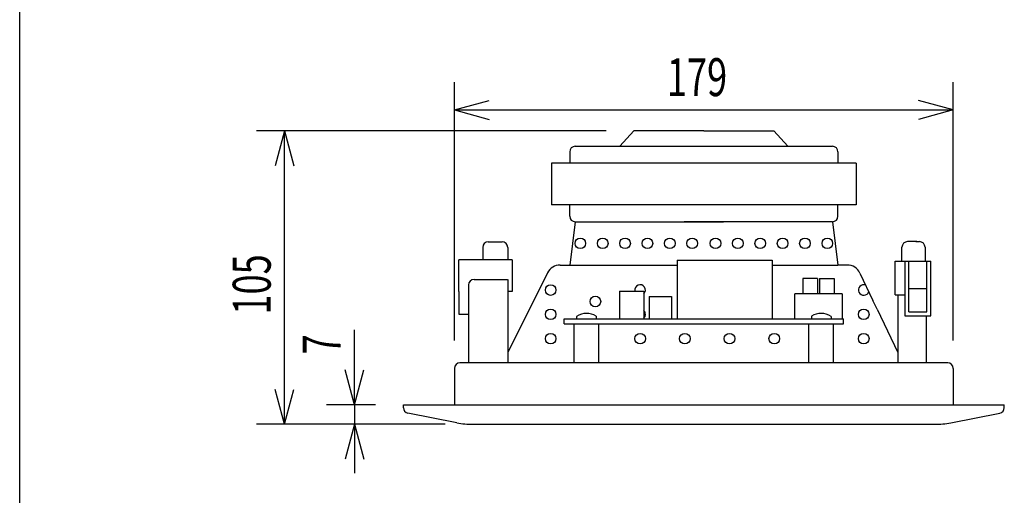
# Model space of a CAD drawing. Extents: x -445 to 455, y -688 to 650.
# Drawn here: x -445 to -92, y -125 to 45 of the extents above; entities that cross this region are included whole.
import ezdxf
from ezdxf.enums import TextEntityAlignment as Align

# ---------------------------------------------------------------- set-up
doc = ezdxf.new("R2010")
doc.units = 0
doc.header["$LTSCALE"] = 25.4
doc.header["$MEASUREMENT"] = 0
for name, color, linetype in [('DATA', 7, 'CONTINUOUS'), ('DIMNSIONS', 7, 'CONTINUOUS'), ('HIBINO-BASE', 7, 'CONTINUOUS')]:
    doc.layers.add(name, color=color, linetype=linetype)
doc.styles.get("Standard").update_dxf_attribs({"font": 'txt', "bigfont": 'BIGFONT.SHX'})

msp = doc.modelspace()

# ---------------------------------------------------------------- linework, layer by layer
at = {"layer": 'DATA', "color": 7, "linetype": 'Continuous'}
for p, q in [((-225, 5), (-230, -0.5)), ((-200, 5), (-225, 5)), ((-200, 5), (-175, 5)), ((-175, 5), (-170, -0.5)), ((-248, -2.5), (-248, -6.5)), ((-246, -0.5), (-154, -0.5)), ((-152, -2.5), (-152, -6.5)), ((-254.5, -6.5), (-254.5, -21.5)), ((-145.5, -6.5), (-254.5, -6.5)), ((-145.5, -6.5), (-145.5, -21.5)), ((-207, -21.5), (-254.5, -21.5)), ((-248, -25.5), (-248, -21.5)), ((-145.5, -21.5), (-207, -21.5)), ((-152, -25.5), (-152, -21.5)), ((-246, -27.5), (-248, -43)), ((-246, -27.5), (-193, -27.5)), ((-154, -27.5), (-207, -27.5)), ((-154, -27.5), (-152, -43)), ((-277.12, -34.67), (-272.17, -34.67)), ((-123.8, -34.62), (-127.12, -34.62)), ((-124.12, -34.62), (-122.86, -34.62)), ((-279.12, -36.67), (-279.12, -41.13)), ((-270.17, -36.67), (-270.17, -41.13)), ((-129.12, -41.62), (-129.12, -36.62)), ((-120.86, -36.62), (-120.86, -41.62)), ((-268.55, -41.13), (-287.61, -41.13)), ((-287.61, -52.47), (-287.61, -41.13)), ((-268.55, -41.13), (-268.55, -52.47)), ((-209.59, -41.3), (-175.59, -41.3)), ((-209.59, -41.3), (-209.59, -62.3)), ((-175.59, -41.3), (-175.59, -62.3)), ((-131.6, -41.62), (-118.84, -41.62)), ((-131.6, -53.62), (-131.6, -41.62)), ((-128.06, -41.62), (-128.06, -61.12)), ((-126.66, -59.72), (-126.66, -41.62)), ((-120.24, -59.72), (-120.24, -41.62)), ((-118.84, -61.12), (-118.84, -41.62)), ((-255.88, -45.76), (-270.18, -74.35)), ((-251.41, -43), (-248, -43)), ((-248, -43), (-220.93, -43)), ((-220.93, -43), (-209.59, -43)), ((-175.59, -43), (-152, -43)), ((-148.66, -43), (-152, -43)), ((-282.18, -48.13), (-270.27, -48.13)), ((-270.18, -48.13), (-270.18, -78)), ((-164.62, -47.84), (-164.62, -53.34)), ((-159.32, -47.84), (-164.62, -47.84)), ((-159.32, -47.84), (-159.32, -53.34)), ((-158.62, -47.84), (-158.62, -53.34)), ((-158.62, -47.84), (-153.32, -47.84)), ((-153.32, -47.84), (-153.32, -53.34)), ((-144.14, -45.86), (-139.5, -55.64)), ((-287.61, -52.47), (-287.61, -60.63)), ((-284.18, -50.13), (-284.18, -78)), ((-268.55, -52.47), (-270.18, -52.47)), ((-268.95, -52.47), (-270.18, -52.47)), ((-230.2, -52.3), (-221.46, -52.3)), ((-230.2, -52.3), (-230.2, -62.3)), ((-221.46, -52.3), (-221.46, -62.3)), ((-126.66, -51.37), (-120.24, -51.37)), ((-219.61, -54.3), (-211.61, -54.3)), ((-219.61, -54.3), (-219.61, -62.3)), ((-211.61, -54.3), (-211.61, -62.3)), ((-150.47, -53.34), (-167.47, -53.34)), ((-167.47, -62.3), (-167.47, -53.34)), ((-150.47, -53.34), (-150.47, -62.3)), ((-138, -58.8), (-139.5, -55.64)), ((-131.6, -53.62), (-128.06, -53.62)), ((-130.64, -53.62), (-130.64, -78)), ((-138, -58.8), (-130.64, -74.3)), ((-126.66, -59.72), (-120.24, -59.72)), ((-287.61, -60.63), (-284.18, -60.63)), ((-250, -62.3), (-150, -62.3)), ((-250, -64), (-250, -62.3)), ((-245.5, -61.36), (-245.5, -62.3)), ((-238.5, -61.3), (-238.5, -62.3)), ((-161.5, -61.3), (-161.5, -62.3)), ((-154.5, -61.36), (-154.5, -62.3)), ((-150, -64), (-150, -62.3)), ((-128.06, -61.12), (-118.84, -61.12)), ((-120.28, -78), (-120.28, -61.12)), ((-250, -64), (-150, -64)), ((-246.4, -78), (-246.4, -64)), ((-237.6, -78), (-237.6, -64)), ((-162.4, -78), (-162.4, -64)), ((-153.6, -78), (-153.6, -64)), ((-289.25, -80), (-289.25, -93)), ((-112.75, -78), (-287.25, -78)), ((-110.75, -80), (-110.75, -93)), ((-307.5, -93), (-92.5, -93)), ((-307.5, -94.05), (-307.5, -93)), ((-92.5, -94.05), (-92.5, -93)), ((-288.35, -99.44), (-305.88, -96.02)), ((-111.65, -99.44), (-94.12, -96.02)), ((-282.6, -100), (-117.4, -100))]:
    msp.add_line(p, q, dxfattribs=at)
for centre in [(-244.18, -35.23), (-236.18, -35.23), (-228.18, -35.23), (-220.18, -35.23), (-212.18, -35.23), (-204.18, -35.23), (-195.82, -35.23), (-187.82, -35.23), (-179.82, -35.23), (-171.82, -35.23), (-163.82, -35.23), (-155.82, -35.23), (-254.8, -51.94), (-238.8, -56.05), (-254.8, -60.64), (-142.8, -60.64), (-254.8, -69.34), (-222.8, -69.34), (-206.8, -69.34), (-190.8, -69.34), (-174.8, -69.34), (-142.8, -69.34)]:
    msp.add_circle(centre, 1.9, dxfattribs=at)
for centre, radius, start, end in [((-246, -2.5), 2, 90, 180), ((-154, -2.5), 2, 0, 90), ((-246, -25.5), 2, 180, 270), ((-154, -25.5), 2, 270, 0), ((-277.12, -36.67), 2, 90, 180), ((-272.17, -36.67), 2, 0, 90), ((-127.12, -36.62), 2, 90, 180), ((-127.81, -36.62), 2, 130.5973937228157, 130.5973949302337), ((-122.86, -36.62), 2, 0, 90), ((-251.41, -48), 5, 90, 153.4349), ((-148.66, -48), 5, 25.3896, 90), ((-282.18, -50.13), 2, 90, 180), ((-222.8, -51.94), 1.9, 314.7045, 191.0241), ((-142.8, -51.94), 1.9, 68.2567, 342.5224), ((-222.8, -60.64), 1.9, 314.7045, 45.2955), ((-241.95, -66.76), 6.46, 57.683, 123.3314), ((-158.05, -66.76), 6.46, 56.6686, 122.317), ((-287.25, -80), 2, 90, 180), ((-112.75, -80), 2, 0, 90), ((-305.5, -94.05), 2, 180, 258.939), ((-94.5, -94.05), 2, 281.061, 0), ((-282.6, -70), 30, 258.939, 270), ((-117.4, -70), 30, 270, 281.061)]:
    msp.add_arc(centre, radius, start, end, dxfattribs=at)
at = {"layer": 'DIMNSIONS', "color": 7, "linetype": 'Continuous'}
for p, q in [((-289.25, -70), (-289.25, 22.5)), ((-110.75, -70), (-110.75, 22.5)), ((-289.25, 12.5), (-276.75, 15.85)), ((-110.75, 12.5), (-123.25, 15.85)), ((-289.25, 12.5), (-110.75, 12.5)), ((-289.25, 12.5), (-276.75, 9.15)), ((-110.75, 12.5), (-123.25, 9.15)), ((-235, 5), (-360, 5)), ((-350, 5), (-353.35, -7.5)), ((-350, -100), (-350, 5)), ((-350, 5), (-346.65, -7.5)), ((-325, -93), (-325, -66.18)), ((-325, -93), (-328.35, -80.5)), ((-325, -93), (-321.65, -80.5)), ((-350, -100), (-353.35, -87.5)), ((-350, -100), (-346.65, -87.5)), ((-317.5, -93), (-335, -93)), ((-325, -93), (-325, -100)), ((-292.6, -100), (-360, -100)), ((-292.6, -100), (-335, -100)), ((-325, -100), (-328.35, -112.5)), ((-325, -100), (-325, -117.5)), ((-325, -100), (-321.65, -112.5))]:
    msp.add_line(p, q, dxfattribs=at)
at = {"layer": 'HIBINO-BASE', "color": 7, "linetype": 'Continuous'}
msp.add_line((-444.77, -650), (-444.77, 650), dxfattribs=at)

# ---------------------------------------------------------------- texts
at = {"layer": 'DIMNSIONS', "color": 7, "width": 0.7}
msp.add_text('179', height=13.574, dxfattribs=at).set_placement((-213.23, 31.04), align=Align.TOP_LEFT)
for s, height, p in [('105', 13.574, (-368.54, -60.73)), ('7', 13.57, (-343.54, -75))]:
    msp.add_text(s, height=height, rotation=90, dxfattribs=at).set_placement(p, align=Align.TOP_LEFT)

doc.saveas('drawing.dxf')
